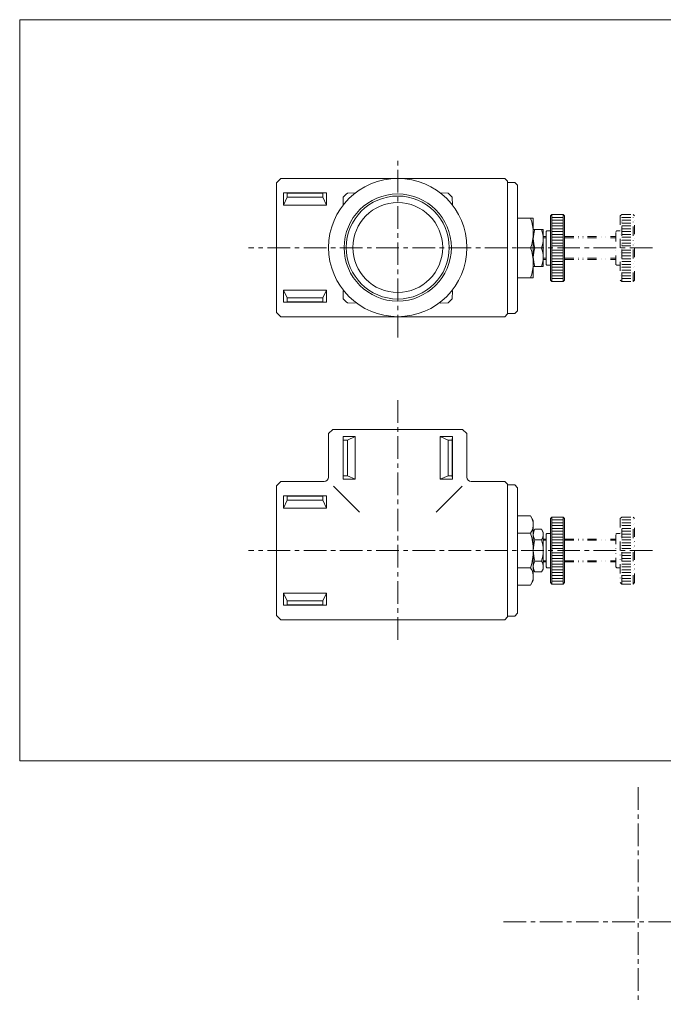
# Model space of a CAD drawing. Units: millimetres. Extents: x -380 to 380, y -434 to 276.
# Drawn here: x -380 to 71, y -434 to 257 of the extents above; entities that cross this region are included whole.
import ezdxf

# ---------------------------------------------------------------- set-up
doc = ezdxf.new("R2010")
doc.units = ezdxf.units.MM
doc.header["$LTSCALE"] = 0.5
doc.linetypes.add('CENTER', pattern=[50.8, 31.75, -6.35, 6.35, -6.35])
doc.linetypes.add('DIVIDE', pattern=[31.75, 12.7, -6.35, 0, -6.35, 0, -6.35])
for name, color, linetype in [('Layer0004', 7, 'Continuous'), ('Layer0005', 7, 'Continuous'), ('Layer0008', 7, 'Continuous'), ('Layer0009', 7, 'Continuous'), ('Layer0010', 7, 'Continuous'), ('ZUWAKU', 7, 'Continuous')]:
    doc.layers.add(name, color=color, linetype=linetype)

# ---------------------------------------------------------------- blocks, each defined once
blk = doc.blocks.new('DC_GROUP_LV-65_5')
at = {"layer": 'Layer0009', "color": 7, "linetype": 'Continuous', "lineweight": 18}
for p, q in [((-19.97, -102.39), (-18.8, -100.38)), ((-19.97, -102.39), (-19.97, -128.39)), ((-14.13, -100.38), (-18.8, -100.38)), ((-12.97, -102.39), (-14.13, -100.38)), ((-12.97, -102.39), (-12.97, -128.39)), ((-19.97, -128.39), (-18.8, -130.4)), ((-14.13, -130.4), (-18.8, -130.4)), ((-12.97, -128.39), (-14.13, -130.4))]:
    blk.add_line(p, q, dxfattribs=at)
blk = doc.blocks.new('DC_GROUP_LV-65_6')
at = {"layer": 'Layer0009', "color": 7, "linetype": 'Continuous', "lineweight": 18}
for p, q in [((-19.97, 109.85), (-19.97, 83.85)), ((-12.97, 109.85), (-12.97, 83.85))]:
    blk.add_line(p, q, dxfattribs=at)
blk = doc.blocks.new('DC_GROUP_LV-65_7')
at = {"color": 150, "linetype": 'Continuous', "lineweight": 13}
blk.add_circle((-114.97, 97.17), 37.59, dxfattribs=at)
at = {"color": 7, "linetype": 'Continuous', "lineweight": 13}
blk.add_circle((-114.97, 97.17), 36.11, dxfattribs=at)

msp = doc.modelspace()

# ---------------------------------------------------------------- linework, layer by layer
at = {"color": 7, "linetype": 'Continuous', "lineweight": 13}
for p, q in [((-199.97, 142.67), (-196.97, 145.67)), ((-39.97, 145.67), (-196.97, 145.67)), ((-37.97, 143.67), (-39.97, 145.67)), ((-199.97, 142.67), (-199.97, 51.67)), ((-37.97, 142.85), (-32.97, 142.85)), ((-30.97, 140.85), (-32.97, 142.85)), ((-30.97, 140.85), (-30.97, 96.85)), ((-194.97, 126.95), (-194.97, 135.44)), ((-192.47, 135.32), (-194.97, 135.44)), ((-164.97, 135.44), (-194.97, 135.44)), ((-192.47, 132.49), (-194.97, 126.95)), ((-192.47, 135.32), (-192.47, 132.49)), ((-167.47, 135.32), (-192.47, 135.32)), ((-167.47, 132.49), (-192.47, 132.49)), ((-167.47, 135.32), (-164.97, 135.44)), ((-167.47, 135.32), (-167.47, 132.49)), ((-167.47, 132.49), (-164.97, 126.95)), ((-164.97, 135.44), (-164.97, 126.95)), ((-153.12, 132.49), (-153.24, 126.95)), ((-150.29, 135.32), (-144.75, 135.44)), ((-79.64, 135.32), (-85.18, 135.44)), ((-76.81, 132.49), (-76.69, 126.95)), ((-164.97, 126.95), (-194.97, 126.95)), ((-19.97, 117.85), (-30.97, 117.85)), ((-19.97, 75.85), (-19.97, 117.85)), ((-12.97, 109.85), (-19.97, 109.85)), ((-30.97, 52.85), (-30.97, 96.85)), ((-21.84, 96.85), (-30.97, 96.85)), ((-14.13, 96.85), (-18.8, 96.85)), ((-12.97, 83.85), (-19.97, 83.85)), ((-19.97, 75.85), (-30.97, 75.85)), ((-194.97, 67.38), (-194.97, 58.89)), ((-192.47, 61.84), (-194.97, 67.38)), ((-164.97, 67.38), (-194.97, 67.38)), ((-167.47, 61.84), (-164.97, 67.38)), ((-164.97, 58.89), (-164.97, 67.38)), ((-153.12, 61.21), (-153.24, 66.75)), ((-76.81, 61.21), (-76.69, 66.75)), ((-192.47, 59.01), (-194.97, 58.89)), ((-164.97, 58.89), (-194.97, 58.89)), ((-192.47, 59.01), (-192.47, 61.84)), ((-167.47, 61.84), (-192.47, 61.84)), ((-167.47, 59.01), (-192.47, 59.01)), ((-167.47, 59.01), (-167.47, 61.84)), ((-167.47, 59.01), (-164.97, 58.89)), ((-150.29, 58.38), (-144.75, 58.26)), ((-79.64, 58.38), (-85.18, 58.26)), ((-196.97, 48.67), (-199.97, 51.67)), ((-196.97, 48.67), (-39.97, 48.67)), ((-37.97, 50.67), (-39.97, 48.67)), ((-37.97, 50.85), (-32.97, 50.85)), ((-30.97, 52.85), (-32.97, 50.85)), ((-160.47, -30.39), (-163.47, -33.39)), ((-163.47, -33.39), (-163.47, -63.89)), ((-69.47, -30.39), (-160.47, -30.39)), ((-69.47, -30.39), (-66.47, -33.39)), ((-66.47, -63.89), (-66.47, -33.39)), ((-144.75, -35.39), (-153.24, -35.39)), ((-153.12, -37.89), (-153.24, -35.39)), ((-153.24, -65.39), (-153.24, -35.39)), ((-153.12, -37.89), (-150.29, -37.89)), ((-153.12, -62.89), (-153.12, -37.89)), ((-150.29, -37.89), (-144.75, -35.39)), ((-150.29, -62.89), (-150.29, -37.89)), ((-144.75, -65.39), (-144.75, -35.39)), ((-85.18, -65.39), (-85.18, -35.39)), ((-85.18, -35.39), (-76.69, -35.39)), ((-79.64, -37.89), (-85.18, -35.39)), ((-79.64, -62.89), (-79.64, -37.89)), ((-76.81, -37.89), (-79.64, -37.89)), ((-76.81, -37.89), (-76.69, -35.39)), ((-76.81, -62.89), (-76.81, -37.89)), ((-76.69, -65.39), (-76.69, -35.39)), ((-199.97, -69.89), (-196.97, -66.89)), ((-166.47, -66.89), (-196.97, -66.89)), ((-153.12, -62.89), (-153.24, -65.39)), ((-153.24, -65.39), (-144.75, -65.39)), ((-153.12, -62.89), (-150.29, -62.89)), ((-150.29, -62.89), (-144.75, -65.39)), ((-79.64, -62.89), (-85.18, -65.39)), ((-76.69, -65.39), (-85.18, -65.39)), ((-76.81, -62.89), (-79.64, -62.89)), ((-76.81, -62.89), (-76.69, -65.39)), ((-39.97, -66.89), (-63.47, -66.89)), ((-37.97, -68.89), (-39.97, -66.89)), ((-37.97, -161.89), (-37.97, -68.89)), ((-199.97, -69.89), (-199.97, -160.89)), ((-37.97, -69.39), (-32.97, -69.39)), ((-30.97, -71.39), (-32.97, -69.39)), ((-30.97, -71.39), (-30.97, -115.39)), ((-194.97, -85.6), (-194.97, -77.11)), ((-164.97, -77.11), (-194.97, -77.11)), ((-192.47, -77.23), (-194.97, -77.11)), ((-192.47, -80.06), (-194.97, -85.6)), ((-192.47, -77.23), (-192.47, -80.06)), ((-167.47, -77.23), (-192.47, -77.23)), ((-167.47, -80.06), (-192.47, -80.06)), ((-167.47, -77.23), (-164.97, -77.11)), ((-167.47, -77.23), (-167.47, -80.06)), ((-167.47, -80.06), (-164.97, -85.6)), ((-164.97, -77.11), (-164.97, -85.6)), ((-164.97, -85.6), (-194.97, -85.6)), ((-21.84, -91.14), (-30.97, -91.14)), ((-19.97, -94.39), (-21.84, -91.14)), ((-19.97, -136.39), (-19.97, -94.39)), ((-21.84, -103.26), (-30.97, -103.26)), ((-14.13, -107.88), (-18.8, -107.88)), ((-30.97, -159.39), (-30.97, -115.39)), ((-14.13, -122.89), (-18.8, -122.89)), ((-21.84, -127.51), (-30.97, -127.51)), ((-19.97, -136.39), (-21.84, -139.64)), ((-21.84, -139.64), (-30.97, -139.64)), ((-194.97, -145.18), (-194.97, -153.66)), ((-192.47, -150.72), (-194.97, -145.18)), ((-164.97, -145.18), (-194.97, -145.18)), ((-192.47, -153.54), (-192.47, -150.72)), ((-167.47, -150.72), (-192.47, -150.72)), ((-167.47, -150.72), (-164.97, -145.18)), ((-167.47, -153.54), (-167.47, -150.72)), ((-164.97, -153.66), (-164.97, -145.18)), ((-192.47, -153.54), (-194.97, -153.66)), ((-164.97, -153.66), (-194.97, -153.66)), ((-167.47, -153.54), (-192.47, -153.54)), ((-167.47, -153.54), (-164.97, -153.66)), ((-196.97, -163.89), (-199.97, -160.89)), ((-196.97, -163.89), (-39.97, -163.89)), ((-37.97, -161.89), (-39.97, -163.89)), ((-37.97, -161.39), (-32.97, -161.39)), ((-30.97, -159.39), (-32.97, -161.39))]:
    msp.add_line(p, q, dxfattribs=at)
at = {"color": 56, "linetype": 'CENTER', "lineweight": 13}
for p, q in [((53.64, -281.41), (53.64, -433.68)), ((-40.8, -375.74), (140.08, -375.74))]:
    msp.add_line(p, q, dxfattribs=at)
at = {"color": 7, "linetype": 'Continuous', "lineweight": 13}
for radius in [48.5, 31.5]:
    msp.add_circle((-114.97, 97.17), radius, dxfattribs=at)
for centre, radius, start, end in [((-114.97, 97.17), 52, 132.79577, 137.20423), ((-114.97, 97.17), 52, 42.79577, 47.20423), ((-114.97, 96.54), 52, 222.79577, 227.20423), ((-114.97, 96.54), 52, 312.79577, 317.20423), ((-166.47, -63.89), 3, 270, 0), ((-63.47, -63.89), 3, 180, 270)]:
    msp.add_arc(centre, radius, start, end, dxfattribs=at)
at = {"color": 150, "linetype": 'Continuous', "lineweight": 13}
for centre, radius, start, end in [((-50.29, 107.35), 30.33, 339.74384, 20.25616), ((-1.19, 103.35), 18.77, 159.74384, 200.25616), ((-31.74, 103.35), 18.77, 339.74384, 20.25616), ((-50.29, 86.35), 30.33, 339.74384, 20.25616), ((-1.19, 90.35), 18.77, 159.74384, 200.25616), ((-31.74, 90.35), 18.77, 339.74384, 20.25616), ((-30.7, -97.2), 10.73, 325.61575, 24.37027), ((-60.09, -115.39), 40.12, 0, 17.58795), ((-13.32, -104.13), 6.65, 154.38425, 214.38424), ((-19.61, -104.13), 6.65, 325.61576, 25.61575), ((4.87, -115.39), 24.84, 162.41205, 197.58795), ((-37.8, -115.39), 24.84, 342.41205, 17.58795), ((-60.09, -115.39), 40.12, 342.41205, 360), ((-13.32, -126.65), 6.65, 145.61576, 205.61575), ((-19.61, -126.65), 6.65, 334.38425, 34.38424), ((-30.7, -133.57), 10.73, 335.62973, 34.38425)]:
    msp.add_arc(centre, radius, start, end, dxfattribs=at)
at = {"layer": 'Layer0004', "color": 7, "linetype": 'Continuous', "lineweight": 18}
for p, q in [((-37.97, 96.85), (-37.97, 143.67)), ((-6.97, 120.35), (-7.97, 119.35)), ((-7.97, 119.35), (-7.97, 74.35)), ((-6.97, 120.35), (1.03, 120.35)), ((1.03, 120.35), (2.03, 119.35)), ((2.03, 74.35), (2.03, 119.35)), ((-12.97, 104.85), (-10.97, 104.85)), ((-10.47, 108.85), (-10.97, 108.35)), ((-10.97, 85.35), (-10.97, 108.35)), ((-7.97, 108.85), (-10.47, 108.85)), ((-37.97, 96.85), (-37.97, 50.67)), ((-12.97, 88.85), (-10.97, 88.85)), ((-10.97, 85.35), (-10.47, 84.85)), ((-7.97, 84.85), (-10.47, 84.85)), ((-6.97, 73.35), (-7.97, 74.35)), ((-6.97, 73.35), (1.03, 73.35)), ((1.03, 73.35), (2.03, 74.35)), ((-160.11, -70.24), (-141.82, -88.53)), ((-69.82, -70.24), (-88.11, -88.53)), ((-6.97, -91.89), (-7.97, -92.89)), ((-7.97, -92.89), (-7.97, -137.89)), ((-6.97, -91.89), (1.03, -91.89)), ((1.03, -91.89), (2.03, -92.89)), ((2.03, -137.89), (2.03, -92.89)), ((-10.47, -103.39), (-10.97, -103.89)), ((-7.97, -103.39), (-10.47, -103.39)), ((-12.97, -107.39), (-10.97, -107.39)), ((-10.97, -126.89), (-10.97, -103.89)), ((-12.97, -123.39), (-10.97, -123.39)), ((-10.97, -126.89), (-10.47, -127.39)), ((-7.97, -127.39), (-10.47, -127.39)), ((-6.97, -138.89), (-7.97, -137.89)), ((1.03, -138.89), (2.03, -137.89)), ((-6.97, -138.89), (1.03, -138.89))]:
    msp.add_line(p, q, dxfattribs=at)
at = {"layer": 'Layer0005', "color": 150, "linetype": 'Continuous', "lineweight": 13}
for p, q in [((-6.97, 73.35), (-6.97, 120.35)), ((1.03, 73.35), (1.03, 120.35)), ((-12.97, 104.04), (-10.97, 104.04)), ((-12.97, 89.66), (-10.97, 89.66)), ((-6.97, -138.89), (-6.97, -91.89)), ((1.03, -138.89), (1.03, -91.89)), ((-12.97, -108.2), (-10.97, -108.2)), ((-12.97, -122.58), (-10.97, -122.58))]:
    msp.add_line(p, q, dxfattribs=at)
at = {"layer": 'Layer0005', "color": 150, "linetype": 'Continuous', "lineweight": 18}
for p, q in [((-6.97, 118.35), (1.03, 118.35)), ((-6.97, 116.35), (1.03, 116.35)), ((-6.97, 114.35), (1.03, 114.35)), ((-6.97, 112.35), (1.03, 112.35)), ((-6.97, 110.35), (1.03, 110.35)), ((-6.97, 108.35), (1.03, 108.35)), ((-6.97, 106.35), (1.03, 106.35)), ((-6.97, 104.35), (1.03, 104.35)), ((-6.97, 102.35), (1.03, 102.35)), ((-6.97, 100.35), (1.03, 100.35)), ((-6.97, 98.35), (1.03, 98.35)), ((-6.97, 95.35), (1.03, 95.35)), ((-6.97, 93.35), (1.03, 93.35)), ((-6.97, 91.35), (1.03, 91.35)), ((-6.97, 89.35), (1.03, 89.35)), ((-6.97, 87.35), (1.03, 87.35)), ((-6.97, 85.35), (1.03, 85.35)), ((-6.97, 83.35), (1.03, 83.35)), ((-6.97, 81.35), (1.03, 81.35)), ((-6.97, 79.35), (1.03, 79.35)), ((-6.97, 77.35), (1.03, 77.35)), ((-6.97, 75.35), (1.03, 75.35)), ((-6.97, -93.89), (1.03, -93.89)), ((-6.97, -95.89), (1.03, -95.89)), ((-6.97, -97.89), (1.03, -97.89)), ((-6.97, -99.89), (1.03, -99.89)), ((-6.97, -101.89), (1.03, -101.89)), ((-6.97, -103.89), (1.03, -103.89)), ((-6.97, -105.89), (1.03, -105.89)), ((-6.97, -107.89), (1.03, -107.89)), ((-6.97, -109.89), (1.03, -109.89)), ((-6.97, -111.89), (1.03, -111.89)), ((-6.97, -113.89), (1.03, -113.89)), ((-6.97, -116.89), (1.03, -116.89)), ((-6.97, -118.89), (1.03, -118.89)), ((-6.97, -120.89), (1.03, -120.89)), ((-6.97, -122.89), (1.03, -122.89)), ((-6.97, -124.89), (1.03, -124.89)), ((-6.97, -126.89), (1.03, -126.89)), ((-6.97, -128.89), (1.03, -128.89)), ((-6.97, -130.89), (1.03, -130.89)), ((-6.97, -132.89), (1.03, -132.89)), ((-6.97, -134.89), (1.03, -134.89)), ((-6.97, -136.89), (1.03, -136.89))]:
    msp.add_line(p, q, dxfattribs=at)
at = {"layer": 'Layer0008', "color": 56, "linetype": 'CENTER', "lineweight": 13}
for p, q in [((-114.97, 34.15), (-114.97, 160.18)), ((63.59, 96.85), (-219.51, 96.85)), ((-114.97, -178.09), (-114.97, -7.89)), ((63.59, -115.39), (-219.51, -115.39))]:
    msp.add_line(p, q, dxfattribs=at)
at = {"layer": 'Layer0010', "color": 150, "linetype": 'DIVIDE', "lineweight": 13}
for p, q in [((42.03, 120.35), (41.03, 119.35)), ((41.03, 119.35), (41.03, 74.35)), ((42.03, 120.35), (50.03, 120.35)), ((42.03, 73.35), (42.03, 120.35)), ((50.03, 120.35), (51.03, 119.35)), ((50.03, 73.35), (50.03, 120.35)), ((51.03, 74.35), (51.03, 119.35)), ((2.03, 104.85), (38.03, 104.85)), ((2.03, 104.04), (38.03, 104.04)), ((38.53, 108.85), (38.03, 108.35)), ((38.03, 85.35), (38.03, 108.35)), ((41.03, 108.85), (38.53, 108.85)), ((2.03, 89.66), (38.03, 89.66)), ((2.03, 88.85), (38.03, 88.85)), ((38.03, 85.35), (38.53, 84.85)), ((41.03, 84.85), (38.53, 84.85)), ((42.03, 73.35), (41.03, 74.35)), ((42.03, 73.35), (50.03, 73.35)), ((50.03, 73.35), (51.03, 74.35)), ((42.03, -91.89), (41.03, -92.89)), ((41.03, -92.89), (41.03, -137.89)), ((42.03, -91.89), (50.03, -91.89)), ((42.03, -138.89), (42.03, -91.89)), ((50.03, -91.89), (51.03, -92.89)), ((50.03, -138.89), (50.03, -91.89)), ((51.03, -137.89), (51.03, -92.89)), ((38.53, -103.39), (38.03, -103.89)), ((41.03, -103.39), (38.53, -103.39)), ((2.03, -107.39), (38.03, -107.39)), ((2.03, -108.2), (38.03, -108.2)), ((38.03, -126.89), (38.03, -103.89)), ((2.03, -122.58), (38.03, -122.58)), ((2.03, -123.39), (38.03, -123.39)), ((38.03, -126.89), (38.53, -127.39)), ((41.03, -127.39), (38.53, -127.39)), ((42.03, -138.89), (41.03, -137.89)), ((50.03, -138.89), (51.03, -137.89)), ((42.03, -138.89), (50.03, -138.89))]:
    msp.add_line(p, q, dxfattribs=at)
at = {"layer": 'Layer0010', "color": 150, "linetype": 'DIVIDE', "lineweight": 18}
for p, q in [((42.03, 118.35), (50.03, 118.35)), ((42.03, 116.35), (50.03, 116.35)), ((42.03, 114.35), (50.03, 114.35)), ((42.03, 112.35), (50.03, 112.35)), ((42.03, 110.35), (50.03, 110.35)), ((42.03, 108.35), (50.03, 108.35)), ((42.03, 106.35), (50.03, 106.35)), ((42.03, 104.35), (50.03, 104.35)), ((42.03, 102.35), (50.03, 102.35)), ((42.03, 100.35), (50.03, 100.35)), ((42.03, 98.35), (50.03, 98.35)), ((42.03, 95.35), (50.03, 95.35)), ((42.03, 93.35), (50.03, 93.35)), ((42.03, 91.35), (50.03, 91.35)), ((42.03, 89.35), (50.03, 89.35)), ((42.03, 87.35), (50.03, 87.35)), ((42.03, 85.35), (50.03, 85.35)), ((42.03, 83.35), (50.03, 83.35)), ((42.03, 81.35), (50.03, 81.35)), ((42.03, 79.35), (50.03, 79.35)), ((42.03, 77.35), (50.03, 77.35)), ((42.03, 75.35), (50.03, 75.35)), ((42.03, -93.89), (50.03, -93.89)), ((42.03, -95.89), (50.03, -95.89)), ((42.03, -97.89), (50.03, -97.89)), ((42.03, -99.89), (50.03, -99.89)), ((42.03, -101.89), (50.03, -101.89)), ((42.03, -103.89), (50.03, -103.89)), ((42.03, -105.89), (50.03, -105.89)), ((42.03, -107.89), (50.03, -107.89)), ((42.03, -109.89), (50.03, -109.89)), ((42.03, -111.89), (50.03, -111.89)), ((42.03, -113.89), (50.03, -113.89)), ((42.03, -116.89), (50.03, -116.89)), ((42.03, -118.89), (50.03, -118.89)), ((42.03, -120.89), (50.03, -120.89)), ((42.03, -122.89), (50.03, -122.89)), ((42.03, -124.89), (50.03, -124.89)), ((42.03, -126.89), (50.03, -126.89)), ((42.03, -128.89), (50.03, -128.89)), ((42.03, -130.89), (50.03, -130.89)), ((42.03, -132.89), (50.03, -132.89)), ((42.03, -134.89), (50.03, -134.89)), ((42.03, -136.89), (50.03, -136.89))]:
    msp.add_line(p, q, dxfattribs=at)
at = {"layer": 'ZUWAKU', "color": 7, "linetype": 'Continuous', "lineweight": 13}
for p, q in [((-380, 257), (-380, -263)), ((380, 257), (-380, 257)), ((380, -263), (-380, -263))]:
    msp.add_line(p, q, dxfattribs=at)

# ---------------------------------------------------------------- block references
at = {"linetype": 'Continuous'}
msp.add_blockref('DC_GROUP_LV-65_7', (0, 0), dxfattribs=at)
at = {"layer": 'Layer0009', "linetype": 'Continuous'}
for name in ['DC_GROUP_LV-65_6', 'DC_GROUP_LV-65_5']:
    msp.add_blockref(name, (0, 0), dxfattribs=at)

doc.saveas('drawing.dxf')
